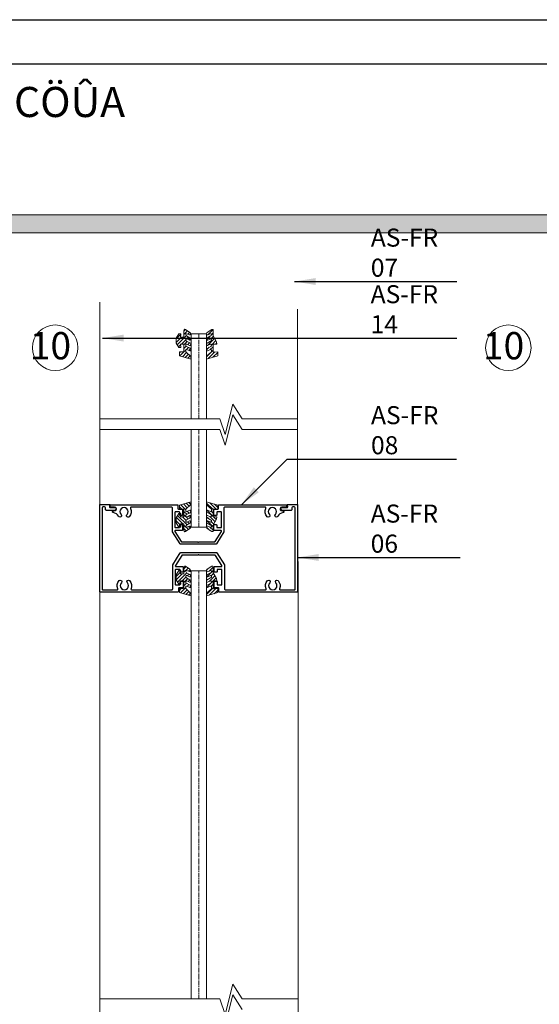
# Model space of a CAD drawing. Extents: x 38 to 12094, y -28971 to 184.
# Drawn here: x 11170 to 11343, y -14656 to -14328 of the extents above; entities that cross this region are included whole.
import ezdxf

# ---------------------------------------------------------------- set-up
doc = ezdxf.new("R2010")
doc.units = 0
doc.header["$LTSCALE"] = 2
doc.header["$MEASUREMENT"] = 0
doc.linetypes.add('CENTER2', pattern=[1.125, 0.75, -0.125, 0.125, -0.125])
doc.layers.get('0').update_dxf_attribs({"linetype": 'CONTINUOUS', "lineweight": 13})
for name, color, linetype, lineweight in [('CoBan', 7, 'CONTINUOUS', 30), ('HT-CONC-HATCH', 253, 'CONTINUOUS', 9), ('HT-FRAME', 20, 'CONTINUOUS', 9), ('HT-TEXT-01', 20, 'CONTINUOUS', 15), ('KHDAUCAT', 7, 'CONTINUOUS', 20), ('KHUNG TEN', 163, 'CONTINUOUS', 25), ('KichThuoc', 3, 'CONTINUOUS', 9)]:
    doc.layers.add(name, color=color, linetype=linetype, lineweight=lineweight)
doc.styles.add('CAD-06', font='txt', dxfattribs={"height": 5})
doc.styles.add('ROMAND', font='romand.shx', dxfattribs={"width": 0.5, "height": 4})
doc.styles.get("Standard").update_dxf_attribs({"font": 'romantic.ttf', "height": 2.5})
doc.styles.add('tl1-1 a', font='txt', dxfattribs={"width": 0.8, "height": 5})
doc.dimstyles.new('Copy of MIEN HUA1-2', dxfattribs={"dimscale": 0, "dimtxt": 7, "dimasz": 7, "dimexe": 1, "dimexo": 1, "dimgap": 4, "dimtad": 2, "dimdec": 1, "dimtxsty": 'ROMAND', "dimcen": 10, "dimdle": 5, "dimclrd": 8, "dimclre": 8, "dimclrt": 95, "dimadec": 0, "dimazin": 0, "dimtfac": 1, "dimtdec": 1, "dimtmove": 2, "dimatfit": 3, "dimfxl": 1, "dimarcsym": 0})

# ---------------------------------------------------------------- blocks, each defined once
blk = doc.blocks.new('RON')
h = blk.add_hatch()
h.set_pattern_fill('ANSI31', color=47, scale=10, style=0)
edge = h.paths.add_edge_path()
edge.add_line((-49899.11, 25915.79), (-49901.23, 25915.79))
edge.add_line((-49901.23, 25915.79), (-49901.09, 25913.41))
edge.add_line((-49901.09, 25913.41), (-49905.15, 25913.41))
edge.add_line((-49905.15, 25913.41), (-49905.15, 25915.26))
edge.add_line((-49905.15, 25915.26), (-49903.56, 25914.96))
edge.add_line((-49903.56, 25914.96), (-49903.42, 25914.96))
edge.add_line((-49903.42, 25914.96), (-49903.42, 25916.09))
edge.add_line((-49903.42, 25916.09), (-49905.66, 25917.4))
edge.add_line((-49905.66, 25917.4), (-49907.59, 25917.4))
edge.add_line((-49907.59, 25917.4), (-49908.23, 25917.4))
edge.add_line((-49908.23, 25917.4), (-49910.46, 25916.09))
edge.add_line((-49910.46, 25916.09), (-49910.46, 25914.96))
edge.add_line((-49910.46, 25914.96), (-49910.32, 25914.96))
edge.add_line((-49910.32, 25914.96), (-49908.74, 25915.26))
edge.add_line((-49908.74, 25915.26), (-49908.74, 25913.41))
edge.add_line((-49908.74, 25913.41), (-49912.17, 25913.41))
edge.add_arc((-49912.17, 25912.83), 0.575, 90, 196.8688)
edge.add_line((-49912.72, 25912.67), (-49911.12, 25910.39))
edge.add_arc((-49910.67, 25910.51), 0.46, 195.7215, 267.313)
edge.add_line((-49910.69, 25910.06), (-49910.35, 25910.08))
edge.add_arc((-49910.32, 25910.54), 0.46, 267.313, 368.2785)
edge.add_line((-49909.87, 25910.6), (-49910.49, 25912.05))
edge.add_arc((-49910.16, 25912.14), 0.345, 122.5869, 195.1862, ccw=False)
edge.add_arc((-49910.1, 25912.04), 0.46, 90, 122.5869, ccw=False)
edge.add_line((-49910.1, 25912.5), (-49909.87, 25912.49))
edge.add_arc((-49909.9, 25911.92), 0.575, 13.3013, 87.313, ccw=False)
edge.add_line((-49909.34, 25912.05), (-49908.43, 25910.42))
edge.add_arc((-49907.98, 25910.53), 0.46, 193.3611, 267.313)
edge.add_line((-49908, 25910.07), (-49907.65, 25910.09))
edge.add_arc((-49907.63, 25910.55), 0.46, 267.313, 368.2785)
edge.add_line((-49907.18, 25910.62), (-49907.86, 25911.98))
edge.add_arc((-49907.41, 25912.05), 0.46, 87.313, 188.2785, ccw=False)
edge.add_line((-49907.39, 25912.5), (-49907.09, 25912.49))
edge.add_arc((-49907.23, 25911.88), 0.63, 24.2745, 76.3996, ccw=False)
edge.add_line((-49906.66, 25912.14), (-49905.71, 25910.33))
edge.add_arc((-49905.26, 25910.44), 0.46, 193.3611, 267.313)
edge.add_line((-49905.28, 25909.98), (-49904.93, 25910))
edge.add_arc((-49904.91, 25910.46), 0.46, 267.313, 368.2785)
edge.add_line((-49904.45, 25910.52), (-49905.14, 25911.97))
edge.add_arc((-49904.68, 25912.04), 0.46, 87.313, 188.2785, ccw=False)
edge.add_line((-49904.66, 25912.5), (-49904.36, 25912.52))
edge.add_arc((-49904.38, 25912.06), 0.46, 13.3611, 87.313, ccw=False)
edge.add_line((-49903.93, 25912.17), (-49902.98, 25910.28))
edge.add_arc((-49902.53, 25910.38), 0.46, 193.3611, 267.313)
edge.add_line((-49902.56, 25909.92), (-49902.2, 25909.93))
edge.add_arc((-49902.18, 25910.39), 0.46, 267.313, 368.2785)
edge.add_line((-49901.73, 25910.46), (-49902.41, 25912.08))
edge.add_arc((-49902.13, 25912.2), 0.3, 90, 202.7864, ccw=False)
edge.add_line((-49902.13, 25912.5), (-49901.14, 25912.5))
edge.add_line((-49901.14, 25912.5), (-49898.74, 25909.84))
edge.add_line((-49898.74, 25909.84), (-49897.43, 25909.84))
edge.add_line((-49897.43, 25909.84), (-49899.11, 25915.79))
h = blk.add_hatch()
h.set_pattern_fill('ANSI31', color=47, scale=10, style=0)
edge = h.paths.add_edge_path()
edge.add_line((-49897.47, 25901.82), (-49898.89, 25901.82))
edge.add_line((-49898.89, 25901.82), (-49901.12, 25899.35))
edge.add_line((-49901.12, 25899.35), (-49902.11, 25899.35))
edge.add_arc((-49902.11, 25899.65), 0.3, 157.2136, 270, ccw=False)
edge.add_line((-49902.39, 25899.77), (-49901.7, 25901.4))
edge.add_arc((-49902.16, 25901.46), 0.46, 351.7215, 410.2741)
edge.add_line((-49901.87, 25901.82), (-49902.82, 25901.82))
edge.add_arc((-49902.51, 25901.47), 0.46, 131.0492, 166.6389)
edge.add_line((-49902.96, 25901.58), (-49903.91, 25899.68))
edge.add_arc((-49904.36, 25899.79), 0.46, 272.687, 346.6389, ccw=False)
edge.add_line((-49904.34, 25899.33), (-49904.64, 25899.35))
edge.add_arc((-49904.66, 25899.81), 0.46, 171.7215, 272.687, ccw=False)
edge.add_line((-49905.12, 25899.88), (-49904.43, 25901.33))
edge.add_arc((-49904.89, 25901.4), 0.46, 351.7215, 426.4746)
edge.add_line((-49904.7, 25901.82), (-49905.46, 25901.82))
edge.add_arc((-49905.24, 25901.41), 0.46, 118.3019, 166.6389)
edge.add_line((-49905.69, 25901.52), (-49906.64, 25899.72))
edge.add_arc((-49907.21, 25899.97), 0.63, 283.6004, 335.7255, ccw=False)
edge.add_line((-49907.07, 25899.36), (-49907.37, 25899.35))
edge.add_arc((-49907.39, 25899.81), 0.46, 171.7215, 272.687, ccw=False)
edge.add_line((-49907.84, 25899.87), (-49907.16, 25901.24))
edge.add_arc((-49907.61, 25901.3), 0.46, 351.7215, 452.687)
edge.add_line((-49907.63, 25901.76), (-49907.98, 25901.78))
edge.add_arc((-49907.96, 25901.32), 0.46, 92.687, 166.6389)
edge.add_line((-49908.41, 25901.43), (-49909.31, 25899.8))
edge.add_arc((-49909.87, 25899.93), 0.575, 272.687, 346.6987, ccw=False)
edge.add_line((-49909.85, 25899.36), (-49910.08, 25899.35))
edge.add_arc((-49910.08, 25899.81), 0.46, 237.4131, 270, ccw=False)
edge.add_arc((-49910.14, 25899.71), 0.345, 164.8138, 237.4131, ccw=False)
edge.add_line((-49910.47, 25899.8), (-49909.85, 25901.25))
edge.add_arc((-49910.3, 25901.31), 0.46, 351.7215, 452.687)
edge.add_line((-49910.33, 25901.77), (-49910.67, 25901.8))
edge.add_arc((-49910.65, 25901.34), 0.46, 92.687, 164.2785)
edge.add_line((-49911.1, 25901.46), (-49912.7, 25899.18))
edge.add_arc((-49912.15, 25899.02), 0.575, 163.1312, 270)
edge.add_line((-49912.15, 25898.44), (-49909.48, 25898.44))
edge.add_arc((-49909.48, 25898.14), 0.3, 60.2178, 90, ccw=False)
edge.add_line((-49909.33, 25898.4), (-49906.35, 25896.7))
edge.add_line((-49906.35, 25896.7), (-49905.13, 25896.6))
edge.add_line((-49905.13, 25896.6), (-49905.13, 25898.14))
edge.add_arc((-49904.83, 25898.14), 0.3, 90, 180, ccw=False)
edge.add_line((-49904.83, 25898.44), (-49901.07, 25898.44))
edge.add_line((-49901.07, 25898.44), (-49901.21, 25896.06))
edge.add_line((-49901.21, 25896.06), (-49899.09, 25896.06))
edge.add_line((-49899.09, 25896.06), (-49897.47, 25901.82))
h.paths.add_polyline_path([(-49905.13, 25898.14), (-49905.13, 25896.6)], flags=17)
edge = h.paths.add_edge_path(flags=17)
edge.add_line((-49905.13, 25896.6), (-49906.35, 25896.7))
at = {"color": 47}
for points in [[(-49899.11, 25915.79), (-49901.23, 25915.79), (-49901.09, 25913.41), (-49905.15, 25913.41), (-49905.15, 25915.26), (-49903.56, 25914.96), (-49903.42, 25914.96), (-49903.42, 25916.09), (-49905.66, 25917.4), (-49907.59, 25917.4), (-49908.23, 25917.4), (-49910.46, 25916.09), (-49910.46, 25914.96), (-49910.32, 25914.96), (-49908.74, 25915.26), (-49908.74, 25913.41), (-49912.17, 25913.41, 0.503324), (-49912.72, 25912.67), (-49911.12, 25910.39, 0.32295), (-49910.69, 25910.06), (-49910.35, 25910.08, 0.471447), (-49909.87, 25910.6), (-49910.49, 25912.05, -0.327814), (-49910.35, 25912.43, -0.143153), (-49910.1, 25912.5), (-49909.87, 25912.49, -0.334652), (-49909.34, 25912.05), (-49908.43, 25910.42, 0.334362), (-49908, 25910.07), (-49907.65, 25910.09, 0.471447), (-49907.18, 25910.62), (-49907.86, 25911.98, -0.471447), (-49907.39, 25912.5), (-49907.09, 25912.49, -0.231443), (-49906.66, 25912.14), (-49905.71, 25910.33, 0.334362), (-49905.28, 25909.98), (-49904.93, 25910, 0.471447), (-49904.45, 25910.52), (-49905.14, 25911.97, -0.471447), (-49904.66, 25912.5), (-49904.36, 25912.52, -0.334362), (-49903.93, 25912.17), (-49902.98, 25910.28, 0.334362), (-49902.56, 25909.92), (-49902.2, 25909.93, 0.471447), (-49901.73, 25910.46), (-49902.41, 25912.08, -0.536119), (-49902.13, 25912.5), (-49901.14, 25912.5), (-49898.74, 25909.84), (-49897.43, 25909.84)], [(-49897.47, 25901.82), (-49898.89, 25901.82), (-49901.12, 25899.35), (-49902.11, 25899.35, -0.536119), (-49902.39, 25899.77), (-49901.7, 25901.4, 0.261192), (-49901.87, 25901.82), (-49902.82, 25901.82, 0.15655), (-49902.96, 25901.58), (-49903.91, 25899.68, -0.334362), (-49904.34, 25899.33), (-49904.64, 25899.35, -0.471447), (-49905.12, 25899.88), (-49904.43, 25901.33, 0.338254), (-49904.7, 25901.82), (-49905.46, 25901.82, 0.214094), (-49905.69, 25901.52), (-49906.64, 25899.72, -0.231443), (-49907.07, 25899.36), (-49907.37, 25899.35, -0.471447), (-49907.84, 25899.87), (-49907.16, 25901.24, 0.471447), (-49907.63, 25901.76), (-49907.98, 25901.78, 0.334362), (-49908.41, 25901.43), (-49909.31, 25899.8, -0.334652), (-49909.85, 25899.36), (-49910.08, 25899.35, -0.143153), (-49910.33, 25899.42, -0.327814), (-49910.47, 25899.8), (-49909.85, 25901.25, 0.471447), (-49910.33, 25901.77), (-49910.67, 25901.8, 0.32295), (-49911.1, 25901.46), (-49912.7, 25899.18, 0.503324), (-49912.15, 25898.44), (-49909.48, 25898.44, -0.130686), (-49909.33, 25898.4), (-49906.35, 25896.7), (-49905.13, 25896.6), (-49905.13, 25898.14, -0.414214), (-49904.83, 25898.44), (-49901.07, 25898.44), (-49901.21, 25896.06), (-49899.09, 25896.06)]]:
    blk.add_lwpolyline(points, format="xyb", close=True, dxfattribs=at)

msp = doc.modelspace()

# ---------------------------------------------------------------- hatches: boundary and pattern name
at = {"layer": 'HT-CONC-HATCH', "ltscale": 2}
msp.add_hatch(color=253, dxfattribs=at).paths.add_polyline_path([(11478.61, -14393.03), (10860.62, -14393.03), (10860.62, -14399.08), (11478.61, -14399.08)])

# ---------------------------------------------------------------- linework, layer by layer
at = {"layer": 'CoBan'}
for points in [[(11200.36, -14489.43, -0.493145), (11200.48, -14489.6), (11200.3, -14490.24, 0.493145), (11200.42, -14490.41), (11202.08, -14490.41, -1), (11202.08, -14491.38), (11199.23, -14491.38, -0.414214), (11198.97, -14491.12), (11198.97, -14490.73, 0.414214), (11198.45, -14490.21), (11198.32, -14490.21, 0.414214), (11197.8, -14490.73), (11197.8, -14517.62, 0.414214), (11198, -14517.82), (11202.82, -14517.82, 0.548285), (11203.05, -14517.45, -0.311495), (11203.52, -14514.73, -1), (11204.26, -14515.45, 2.37109), (11206.25, -14515.45, -1), (11207, -14514.73, -0.311495), (11207.46, -14517.45, 0.548285), (11207.7, -14517.82), (11221, -14517.82, 0.414214), (11221.33, -14517.49), (11221.33, -14509.62, -0.140485), (11221.36, -14509.52), (11223.85, -14505.53, -0.258676), (11224.01, -14505.44), (11229.95, -14505.44), (11235.88, -14505.44, -0.258676), (11236.04, -14505.53), (11238.53, -14509.52, -0.140485), (11238.56, -14509.62), (11238.56, -14517.49, 0.414214), (11238.89, -14517.82), (11252.2, -14517.82, 0.548285), (11252.43, -14517.45, -0.311495), (11252.89, -14514.73, -1), (11253.64, -14515.45, 2.37109), (11255.63, -14515.45, -1), (11256.37, -14514.73, -0.311495), (11256.84, -14517.45, 0.548285), (11257.07, -14517.82), (11261.89, -14517.82, 0.414214), (11262.09, -14517.62), (11262.09, -14490.73, 0.414214), (11261.57, -14490.21), (11261.44, -14490.21, 0.414214), (11260.92, -14490.73), (11260.92, -14491.18, -0.414214), (11260.73, -14491.38), (11257.81, -14491.38, -1), (11257.81, -14490.41), (11259.47, -14490.41, 0.493145), (11259.59, -14490.24), (11259.41, -14489.6, -0.493145), (11259.53, -14489.43), (11262.67, -14489.43, -0.414214), (11262.86, -14489.63), (11262.86, -14518.4, -0.414214), (11262.67, -14518.59), (11236.88, -14518.59, -0.414214), (11236.68, -14518.4), (11236.68, -14517.36, 0.414214), (11236.49, -14517.17), (11235.32, -14517.17, -0.414214), (11235.13, -14516.97), (11235.13, -14515.16, -0.414214), (11235.32, -14514.97), (11235.91, -14514.97, -0.414214), (11236.1, -14515.16), (11236.1, -14516, 0.414214), (11236.3, -14516.2), (11237.53, -14516.2, 0.414214), (11237.72, -14516), (11237.72, -14511.21, 0.414214), (11237.53, -14511.01), (11236.3, -14511.01, 0.414214), (11236.1, -14511.21), (11236.1, -14511.79, -0.414214), (11235.91, -14511.99), (11235.32, -14511.99, -0.414214), (11235.13, -14511.79), (11235.13, -14510.24, -0.414214), (11235.32, -14510.04), (11237.52, -14510.04, 0.589748), (11237.68, -14509.74), (11235.58, -14506.37, 0.258676), (11235.41, -14506.28), (11230.2, -14506.28, -0.236068), (11230.05, -14506.21, 0.5), (11229.84, -14506.21, -0.236068), (11229.69, -14506.28), (11224.48, -14506.28, 0.258676), (11224.32, -14506.37), (11222.21, -14509.74, 0.589748), (11222.38, -14510.04), (11224.57, -14510.04, -0.414214), (11224.76, -14510.24), (11224.76, -14511.79, -0.414214), (11224.57, -14511.99), (11223.98, -14511.99, -0.414214), (11223.79, -14511.79), (11223.79, -14511.21, 0.414214), (11223.6, -14511.01), (11222.36, -14511.01, 0.414214), (11222.17, -14511.21), (11222.17, -14516, 0.414214), (11222.36, -14516.2), (11223.6, -14516.2, 0.414214), (11223.79, -14516), (11223.79, -14515.16, -0.414214), (11223.98, -14514.97), (11224.57, -14514.97, -0.414214), (11224.76, -14515.16), (11224.76, -14516.97, -0.414214), (11224.57, -14517.17), (11223.4, -14517.17, 0.414214), (11223.21, -14517.36), (11223.21, -14518.4, -0.414214), (11223.01, -14518.59), (11197.22, -14518.59, -0.414214), (11197.03, -14518.4), (11197.03, -14489.63, -0.414214), (11197.22, -14489.43)], [(11255.49, -14492.79, 2.377671), (11253.5, -14492.79, -1), (11252.76, -14493.51, -0.31563), (11252.31, -14490.76, 0.553192), (11252.02, -14490.29), (11238.69, -14490.29, 0.414214), (11238.36, -14490.62), (11238.36, -14498.47, -0.141073), (11238.33, -14498.58), (11235.86, -14502.51, -0.258061), (11235.7, -14502.61), (11223.92, -14502.61, -0.258061), (11223.76, -14502.51), (11221.29, -14498.58, -0.141073), (11221.26, -14498.47), (11221.26, -14490.62, 0.414214), (11220.93, -14490.29), (11207.6, -14490.29, 0.553192), (11207.31, -14490.76, -0.31563), (11206.86, -14493.51, -1), (11206.12, -14492.79, 2.377671), (11204.13, -14492.79, -1.184029), (11203.3, -14493.37, 0.264693), (11201.57, -14492.15, -0.136399), (11201.48, -14492.11), (11201.34, -14492.01, -0.630238), (11201.41, -14491.67), (11202.16, -14491.47, 0.880236), (11202.01, -14490.33), (11200.58, -14490.33, -0.414214), (11200.39, -14490.13), (11200.39, -14489.71, -0.414214), (11200.58, -14489.52), (11222.88, -14489.52, -0.414214), (11223.07, -14489.71), (11223.07, -14490.75, 0.414214), (11223.26, -14490.94), (11224.43, -14490.94, -0.414214), (11224.62, -14491.14), (11224.62, -14492.95, -0.414214), (11224.43, -14493.14), (11223.85, -14493.14, -0.414214), (11223.65, -14492.95), (11223.65, -14492.11, 0.414214), (11223.46, -14491.91), (11222.23, -14491.91, 0.414214), (11222.03, -14492.11), (11222.03, -14496.9, 0.414214), (11222.23, -14497.1), (11223.46, -14497.1, 0.414214), (11223.65, -14496.9), (11223.65, -14496.32, -0.414214), (11223.85, -14496.13), (11224.43, -14496.13, -0.414214), (11224.62, -14496.32), (11224.62, -14497.88, -0.414214), (11224.43, -14498.07), (11222.24, -14498.07, 0.589748), (11222.07, -14498.37), (11224.19, -14501.74, 0.258061), (11224.35, -14501.83), (11229.51, -14501.83, -0.198912), (11229.63, -14501.88), (11229.69, -14501.94, 0.414214), (11229.92, -14501.94), (11229.99, -14501.88, -0.198912), (11230.11, -14501.83), (11235.27, -14501.83, 0.258061), (11235.43, -14501.74), (11237.55, -14498.37, 0.589748), (11237.38, -14498.07), (11235.19, -14498.07, -0.414214), (11234.99, -14497.88), (11234.99, -14496.32, -0.414214), (11235.19, -14496.13), (11235.77, -14496.13, -0.414214), (11235.96, -14496.32), (11235.96, -14496.9, 0.414214), (11236.16, -14497.1), (11237.39, -14497.1, 0.414214), (11237.58, -14496.9), (11237.58, -14492.11, 0.414214), (11237.39, -14491.91), (11236.16, -14491.91, 0.414214), (11235.96, -14492.11), (11235.96, -14492.95, -0.414214), (11235.77, -14493.14), (11235.19, -14493.14, -0.414214), (11234.99, -14492.95), (11234.99, -14491.14, -0.414214), (11235.19, -14490.94), (11236.35, -14490.94, 0.414214), (11236.55, -14490.75), (11236.55, -14489.71, -0.414214), (11236.74, -14489.52), (11259.03, -14489.52, -0.414214), (11259.23, -14489.71), (11259.23, -14490.13, -0.414214), (11259.03, -14490.33), (11257.61, -14490.33, 0.880236), (11257.46, -14491.47), (11258.21, -14491.67, -0.630238), (11258.27, -14492.01), (11258.14, -14492.11, -0.136399), (11258.04, -14492.15, 0.264693), (11256.31, -14493.37, -1.184029)]]:
    msp.add_lwpolyline(points, format="xyb", close=True, dxfattribs=at)
at = {"layer": 'HT-FRAME', "color": 2, "linetype": 'CENTER2'}
for p, q in [((11230.03, -14460.98), (11230.03, -14432.7)), ((11230.03, -14474.97), (11230.03, -14464.54)), ((11230.03, -14497.03), (11230.03, -14469.21)), ((11230.03, -14653.92), (11230.03, -14511.46))]:
    msp.add_line(p, q, dxfattribs=at)
at = {"layer": 'HT-FRAME', "color": 2}
for points in [[(11232.62, -14460.98), (11232.62, -14432.7), (11227.44, -14432.7), (11227.44, -14460.98)], [(11227.44, -14464.54), (11227.44, -14474.97)], [(11232.62, -14474.97), (11232.62, -14464.54)], [(11227.44, -14469.21), (11227.44, -14497.03), (11232.62, -14497.03), (11232.62, -14469.21)], [(11232.62, -14653.92), (11232.62, -14511.46), (11227.44, -14511.46), (11227.44, -14653.92)]]:
    msp.add_lwpolyline(points, dxfattribs=at)
at = {"layer": 'KHUNG TEN'}
msp.add_lwpolyline([(10845.91, -14328.17), (11493.32, -14328.17), (11493.32, -15231.61), (10845.91, -15231.61)], close=True, dxfattribs=at)
msp.add_lwpolyline([(10860.62, -14342.88), (11478.61, -14342.88), (11478.61, -15216.89), (10860.62, -15216.89), (10860.62, -14342.88)], dxfattribs=at)
msp.add_lwpolyline([(10860.62, -14342.88), (11478.61, -14342.88), (11478.61, -15216.89), (10860.62, -15216.89), (10860.62, -14342.88)], dxfattribs=at)
at = {"layer": 'KichThuoc', "color": 253}
for p, q in [((11478.61, -14393.03), (10860.62, -14393.03)), ((11478.61, -14399.08), (10860.62, -14399.08))]:
    msp.add_line(p, q, dxfattribs=at)
at = {"layer": 'KichThuoc', "color": 49, "ltscale": 2}
for p, q in [((11197.03, -14422.13), (11197.03, -14787.98)), ((11262.86, -14424.47), (11262.86, -14493.14)), ((11241.37, -14456.02), (11238.74, -14466.2)), ((11244.47, -14460.98), (11241.37, -14456.02)), ((11241.37, -14459.57), (11238.74, -14469.75)), ((11244.47, -14464.54), (11241.37, -14459.57)), ((11236.98, -14460.98), (11197.03, -14460.98)), ((11238.74, -14466.2), (11236.98, -14460.98)), ((11262.86, -14460.98), (11244.47, -14460.98)), ((11236.98, -14464.54), (11197.03, -14464.54)), ((11238.74, -14469.75), (11236.98, -14464.54)), ((11262.86, -14464.54), (11244.47, -14464.54)), ((11263.05, -14508.43), (11263.05, -14780.43)), ((11241.37, -14648.96), (11238.74, -14659.14)), ((11244.47, -14653.92), (11241.37, -14648.96)), ((11241.37, -14652.51), (11238.74, -14662.69)), ((11244.47, -14657.47), (11241.37, -14652.51)), ((11236.98, -14653.92), (11197.03, -14653.92)), ((11238.74, -14659.14), (11236.98, -14653.92)), ((11262.86, -14653.92), (11244.47, -14653.92))]:
    msp.add_line(p, q, dxfattribs=at)
for centre in [(11182.23, -14437.29), (11333, -14437.29)]:
    msp.add_circle(centre, 7.58, dxfattribs=at)

# ---------------------------------------------------------------- block references
at = {"layer": 'KHDAUCAT', "yscale": 0.6479332356478755, "zscale": 0.6479332356478755, "rotation": 90}
for p, xscale in [((28015.24, -46771.28), -0.6479332356478755), ((28015.24, 17841.64), 0.6479332356478755), ((28015.24, -46850.04), -0.6479332356478755)]:
    msp.add_blockref('RON', p, dxfattribs=dict(at, xscale=xscale))

# ---------------------------------------------------------------- texts
at = {"layer": 'HT-TEXT-01', "color": 2, "char_height": 9.0711, "width": 90.8689, "attachment_point": 1, "style": 'CAD-06'}
for insert in [(11171.01, -14432.08), (11321.77, -14432.08)]:
    msp.add_mtext('{\\fArial Unicode MS|b1|i0|c163|p34; 1\\fArial Unicode MS|b1|i0|c0|p34;0}', dxfattribs=dict(at, insert=insert))
at = {"layer": 'KichThuoc', "attachment_point": 1}
for s, insert, char_height in [('\\pi95.18;{\\fVNI-Avo|b0|i0|c0|p2;CÖÛA ÑI MÔÛ}', (10216.72, -14350.54), 10), ('\\pi95.18;{\\fVNI-Avo|b0|i0|c0|p2;CÖÛA ÑI MÔÛ}', (11016.04, -14350.54), 10), ('\\pi47.203;{\\fVNI-Avo|b0|i0|c0|p2;AUSSIE DOOR SYSTEM}', (11015.35, -14370.24), 12)]:
    msp.add_mtext_dynamic_manual_height_columns(s, width=290.1304, gutter_width=12.5, heights=[0], dxfattribs=dict(at, insert=insert, char_height=char_height))
at = {"layer": 'KichThuoc', "color": 95, "char_height": 6, "attachment_point": 7, "style": 'tl1-1 a'}
for s, insert in [('{\\fTimes New Roman|b0|i0|c0|p18;AS-FR 07}', (11287.24, -14413.66)), ('{\\fTimes New Roman|b0|i0|c0|p18;AS-FR 14}', (11287.19, -14432.48)), ('{\\fTimes New Roman|b0|i0|c0|p18;AS-FR 08}', (11287.31, -14472.72)), ('{\\fTimes New Roman|b0|i0|c0|p18;AS-FR 06}', (11287.21, -14505.46))]:
    msp.add_mtext(s, dxfattribs=dict(at, insert=insert))

# ---------------------------------------------------------------- leaders
at = {"layer": 'KichThuoc', "annotation_type": 0, "has_hookline": 1, "hookline_direction": 0}
for points, text_width in [([(11261.89, -14415.26), (11281.12, -14415.26), (11283.24, -14415.26)], 28.58), ([(11198, -14434.08), (11272.46, -14434.08), (11283.19, -14434.08)], 28.65), ([(11244.16, -14489.52), (11259.39, -14474.32), (11283.31, -14474.32)], 28.49), ([(11262.86, -14507.06), (11283.76, -14507.06), (11284.31, -14507.06)], 28.62)]:
    msp.add_leader(points, dimstyle='Copy of MIEN HUA1-2', override={"dimscale": 1, "dimtad": 1, "dimtxsty": 'tl1-1 a'}, dxfattribs=dict(at, text_width=text_width))

doc.saveas('drawing.dxf')
